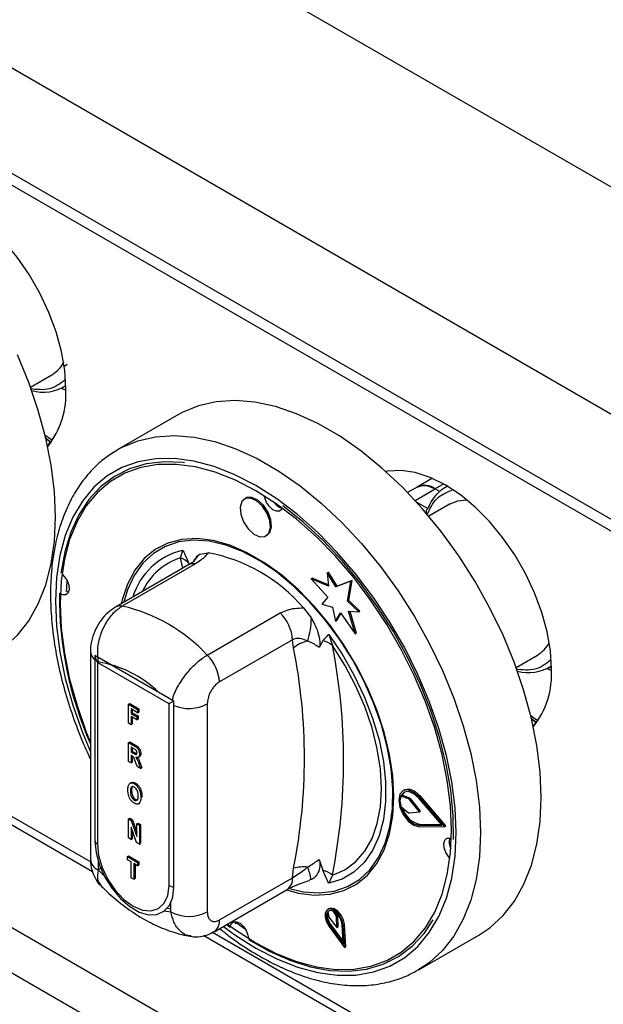
# Model space of a CAD drawing. Units: millimetres. Extents: x 5 to 415, y 5 to 292.
# Drawn here: x 309 to 315, y 209 to 220 of the extents above; entities that cross this region are included whole.
import ezdxf

# ---------------------------------------------------------------- set-up
doc = ezdxf.new("R2010")
doc.units = ezdxf.units.MM

msp = doc.modelspace()

# ---------------------------------------------------------------- linework, layer by layer
at = {"color": 7, "linetype": 'Continuous', "lineweight": 25}
for p, q in [((342.9087, 202.5558), (279.2691, 239.2942)), ((341.7632, 200.5717), (278.1236, 237.3101)), ((341.7632, 199.347), (278.1236, 236.0853)), ((278.2064, 235.9022), (341.8461, 199.1638)), ((324.2199, 200.6877), (282.147, 224.9758)), ((281.9207, 224.5839), (323.9936, 200.2958)), ((309.1175, 216.3405), (309.0794, 216.3117)), ((308.6901, 216.0773), (308.9389, 216.2209)), ((309.0705, 216.0746), (309.1016, 216.0926)), ((309.1018, 216.0417), (309.0482, 216.0626)), ((310.4138, 215.7573), (309.7067, 215.3491)), ((308.8743, 215.4748), (308.9222, 215.4407)), ((309.6654, 215.3241), (309.7067, 215.3491)), ((313.3716, 215.0146), (313.1945, 214.9124)), ((313.1947, 214.9125), (313.0835, 214.8483)), ((313.4566, 214.8617), (313.4047, 214.8917)), ((313.5485, 214.9227), (313.5174, 214.9048)), ((311.1973, 214.784), (311.1831, 214.7759)), ((313.5783, 214.7177), (313.3295, 214.574)), ((311.4331, 214.3428), (311.4472, 214.351)), ((310.1848, 214.2106), (310.1778, 214.2066)), ((310.4394, 214.0883), (310.4666, 214.1754)), ((310.6679, 214.1327), (310.7583, 214.1474)), ((310.6105, 214.0176), (309.7595, 213.5264)), ((310.5312, 214.0057), (309.6803, 213.5144)), ((312.1462, 213.9145), (312.1603, 213.9227)), ((312.1462, 213.9145), (312.16, 213.7586)), ((312.2489, 213.7491), (312.1462, 213.9145)), ((312.263, 213.7572), (312.1603, 213.9227)), ((311.9587, 213.8423), (311.9728, 213.8504)), ((311.9587, 213.8423), (312.1524, 213.6307)), ((312.16, 213.7586), (311.9587, 213.8423)), ((312.1587, 213.7732), (311.9728, 213.8504)), ((312.4218, 213.8168), (312.2489, 213.7491)), ((312.4359, 213.825), (312.263, 213.7572)), ((312.3826, 213.5827), (312.4218, 213.8168)), ((312.3967, 213.5909), (312.4359, 213.825)), ((312.4218, 213.8168), (312.4359, 213.825)), ((312.2489, 213.7491), (312.263, 213.7572)), ((312.1524, 213.6307), (312.0841, 213.5486)), ((312.3826, 213.5827), (312.3967, 213.5909)), ((312.5136, 213.4575), (312.3826, 213.5827)), ((312.5277, 213.4656), (312.3967, 213.5909)), ((310.7495, 212.9549), (311.6004, 213.4462)), ((311.8721, 213.5044), (311.9625, 213.3853)), ((312.0841, 213.5486), (312.2097, 213.515)), ((312.2097, 213.515), (312.2433, 213.3505)), ((312.2433, 213.3505), (312.3003, 213.4468)), ((312.2575, 213.3587), (312.3053, 213.4396)), ((312.3003, 213.4468), (312.472, 213.2038)), ((312.3957, 213.4654), (312.5136, 213.4575)), ((312.472, 213.2038), (312.3957, 213.4654)), ((312.4861, 213.2119), (312.4126, 213.4642)), ((312.5136, 213.4575), (312.5277, 213.4656)), ((312.2433, 213.3505), (312.2575, 213.3587)), ((312.472, 213.2038), (312.4861, 213.2119)), ((311.7419, 213.1336), (310.8909, 212.6423)), ((311.7558, 213.0394), (311.7419, 213.1336)), ((312.0953, 213.1208), (312.0548, 213.0428)), ((312.1637, 213.1957), (312.2072, 213.0678)), ((309.3888, 212.9984), (309.3888, 210.5761)), ((305.051, 212.9539), (309.4115, 210.4367)), ((310.3606, 212.4202), (309.4413, 212.9509)), ((309.4413, 212.9509), (309.4413, 210.787)), ((310.304, 212.3875), (309.4696, 212.8692)), ((309.4696, 212.8692), (309.4696, 210.7544)), ((314.347, 212.8116), (314.5957, 212.9552)), ((314.7587, 212.7761), (314.7051, 212.797)), ((314.7273, 212.8089), (314.7585, 212.8269)), ((310.3606, 210.2564), (310.3606, 212.4202)), ((309.8318, 212.3825), (309.846, 212.3907)), ((309.8318, 212.3825), (309.9384, 212.321)), ((309.8318, 212.162), (309.8318, 212.3825)), ((309.846, 212.3907), (309.9526, 212.3291)), ((309.9384, 212.2837), (309.8616, 212.3281)), ((309.8616, 212.3281), (309.8616, 212.2766)), ((309.8757, 212.3199), (309.8757, 212.2847)), ((309.9384, 212.321), (309.9526, 212.3291)), ((309.9384, 212.321), (309.9384, 212.2837)), ((309.9384, 212.2837), (309.9526, 212.2919)), ((309.9526, 212.3291), (309.9526, 212.2919)), ((310.304, 210.2727), (310.304, 212.3875)), ((310.7495, 212.3861), (310.7495, 209.9638)), ((309.8616, 212.2766), (309.8757, 212.2847)), ((309.8616, 212.2766), (309.9285, 212.2379)), ((309.9285, 212.2007), (309.8616, 212.2393)), ((309.8616, 212.2393), (309.8616, 212.1449)), ((309.8757, 212.2847), (309.9427, 212.2461)), ((309.8757, 212.2312), (309.8757, 212.153)), ((309.9285, 212.2379), (309.9427, 212.2461)), ((309.9285, 212.2379), (309.9285, 212.2007)), ((309.9285, 212.2007), (309.9427, 212.2089)), ((309.9427, 212.2461), (309.9427, 212.2089)), ((314.5312, 212.2091), (314.579, 212.1751)), ((309.8616, 212.1449), (309.8318, 212.162)), ((309.8616, 212.1449), (309.8757, 212.153)), ((309.8318, 211.9372), (309.846, 211.9454)), ((309.846, 211.9454), (309.913, 211.9067)), ((309.8318, 211.7168), (309.8318, 211.9372)), ((309.8318, 211.9372), (309.8988, 211.8985)), ((309.8884, 211.8673), (309.8616, 211.8828)), ((309.8616, 211.8828), (309.8616, 211.8284)), ((309.8616, 211.8284), (309.8757, 211.8366)), ((309.8757, 211.8747), (309.8757, 211.8366)), ((309.8757, 211.8366), (309.9012, 211.8219)), ((309.8988, 211.8985), (309.913, 211.9067)), ((309.8616, 211.6996), (309.8318, 211.7168)), ((309.8616, 211.8284), (309.887, 211.8137)), ((309.868, 211.7875), (309.8616, 211.7912)), ((309.8616, 211.7912), (309.8616, 211.6996)), ((309.8757, 211.7822), (309.8757, 211.7077)), ((309.887, 211.8137), (309.9012, 211.8219)), ((309.9012, 211.8219), (309.9299, 211.8072)), ((309.9313, 211.6593), (309.9092, 211.7198)), ((309.9448, 211.763), (309.9607, 211.7722)), ((309.9607, 211.8011), (309.9749, 211.8092)), ((309.8616, 211.6996), (309.8757, 211.7077)), ((309.9731, 211.6352), (309.9313, 211.6593)), ((309.9532, 211.6899), (309.9673, 211.698)), ((309.9532, 211.6899), (309.9731, 211.6352)), ((309.9673, 211.698), (309.9873, 211.6433)), ((309.9731, 211.6352), (309.9873, 211.6433)), ((309.8653, 211.4704), (309.8494, 211.4613)), ((309.8541, 211.369), (309.8683, 211.3771)), ((309.9, 211.4554), (309.9141, 211.4636)), ((313.0431, 211.3828), (313.029, 211.3746)), ((309.9002, 211.2664), (309.9143, 211.2745)), ((309.9756, 211.2987), (309.9898, 211.3069)), ((313.0037, 211.3139), (313.0178, 211.3221)), ((313.0952, 211.281), (313.0037, 211.3139)), ((313.1094, 211.2892), (313.0178, 211.3221)), ((313.0952, 211.281), (313.1094, 211.2892)), ((313.105, 211.2734), (313.1192, 211.2816)), ((313.2207, 211.1281), (313.105, 211.2734)), ((313.2348, 211.1363), (313.1192, 211.2816)), ((313.4843, 210.9759), (313.2152, 211.2882)), ((313.2215, 211.2991), (313.2357, 211.3072)), ((313.5157, 210.9578), (313.2215, 211.2991)), ((313.5298, 210.966), (313.2357, 211.3072)), ((309.9467, 211.2214), (309.9626, 211.2306)), ((309.9533, 211.2258), (309.9674, 211.2339)), ((313.0043, 211.1905), (313.0953, 211.1198)), ((309.8318, 211.0467), (309.846, 211.0548)), ((309.8318, 210.8262), (309.8318, 211.0467)), ((309.8318, 211.0467), (309.8629, 211.0287)), ((309.846, 211.0548), (309.877, 211.0369)), ((309.8629, 211.0287), (309.877, 211.0369)), ((309.8629, 211.0287), (309.9285, 210.8436)), ((309.877, 211.0369), (309.9285, 210.8917)), ((313.1049, 211.1163), (313.2207, 211.1281)), ((313.2207, 211.1281), (313.2348, 211.1363)), ((309.9261, 210.7718), (309.8616, 210.9528)), ((309.8616, 210.9528), (309.8616, 210.809)), ((309.8757, 210.9131), (309.8757, 210.8172)), ((309.9285, 210.9908), (309.9427, 210.999)), ((309.9285, 210.8436), (309.9285, 210.9908)), ((309.9285, 210.9908), (309.9583, 210.9737)), ((309.9427, 210.999), (309.9724, 210.9818)), ((309.9583, 210.9737), (309.9724, 210.9818)), ((309.9583, 210.9737), (309.9583, 210.7532)), ((309.9724, 210.9818), (309.9724, 210.7614)), ((313.2152, 210.9744), (313.2293, 210.9826)), ((313.2152, 210.9744), (313.4843, 210.9759)), ((313.2215, 210.9561), (313.5157, 210.9578)), ((313.2293, 210.9826), (313.4774, 210.984)), ((313.5157, 210.9578), (313.5298, 210.966)), ((309.8616, 210.809), (309.8318, 210.8262)), ((309.8616, 210.809), (309.8757, 210.8172)), ((309.9583, 210.7532), (309.9261, 210.7718)), ((309.9583, 210.7532), (309.9724, 210.7614)), ((309.8194, 210.6085), (309.8336, 210.6167)), ((309.8194, 210.6085), (309.9384, 210.5398)), ((309.8194, 210.5713), (309.8194, 210.6085)), ((309.864, 210.5456), (309.8194, 210.5713)), ((309.8336, 210.6167), (309.9526, 210.548)), ((312.0548, 210.5759), (312.0953, 210.451)), ((309.4767, 210.5625), (309.4767, 210.4537)), ((309.5085, 210.472), (309.4767, 210.4537)), ((309.864, 210.3623), (309.864, 210.5456)), ((309.9384, 210.5026), (309.8938, 210.5284)), ((309.8938, 210.5284), (309.8938, 210.3451)), ((309.9079, 210.5202), (309.9079, 210.3533)), ((309.9384, 210.5398), (309.9526, 210.548)), ((309.9384, 210.5398), (309.9384, 210.5026)), ((309.9384, 210.5026), (309.9526, 210.5108)), ((309.9526, 210.548), (309.9526, 210.5108)), ((311.7419, 210.3621), (311.7558, 210.4723)), ((309.4767, 210.4537), (309.5511, 210.3794)), ((309.8938, 210.3451), (309.864, 210.3623)), ((309.8938, 210.3451), (309.9079, 210.3533)), ((310.8909, 209.8709), (311.7419, 210.3621)), ((311.9625, 210.3399), (311.9415, 210.3365)), ((312.2072, 210.3937), (312.1637, 210.2972)), ((312.4526, 210.266), (312.4597, 210.2701)), ((310.8288, 209.7335), (311.6797, 210.2248)), ((310.2842, 210.0075), (310.3252, 209.9994)), ((310.3252, 209.9638), (310.3252, 210.0726)), ((312.1665, 210.001), (312.1523, 209.9929)), ((310.2508, 209.9755), (310.3252, 209.9638)), ((312.1543, 209.9696), (312.1637, 209.9044)), ((312.1637, 209.9044), (312.2592, 209.781)), ((312.2556, 209.9126), (312.2155, 209.9751)), ((312.2697, 209.9208), (312.2483, 209.9543)), ((312.2556, 209.9126), (312.2697, 209.9208)), ((312.2592, 209.781), (312.2556, 209.9126)), ((312.2733, 209.7891), (312.2697, 209.9208)), ((310.9747, 209.8178), (311.0165, 209.7867)), ((311.0697, 209.8518), (311.1938, 209.764)), ((311.0801, 209.8234), (311.0861, 209.851)), ((312.1678, 209.796), (312.349, 209.5494)), ((312.1757, 209.8049), (312.1899, 209.8131)), ((312.1757, 209.8049), (312.3328, 209.5912)), ((312.1899, 209.8131), (312.331, 209.6211)), ((312.2592, 209.781), (312.2733, 209.7891)), ((312.3328, 209.5912), (312.319, 209.8177)), ((312.3331, 209.8108), (312.3473, 209.8189)), ((312.349, 209.5494), (312.3331, 209.8108)), ((312.3632, 209.5575), (312.3473, 209.8189)), ((310.7079, 209.6883), (319.4333, 204.6512)), ((313.2065, 209.2868), (313.9136, 209.695)), ((312.349, 209.5494), (312.3632, 209.5575))]:
    msp.add_line(p, q, dxfattribs=at)
at = {"color": 8, "linetype": 'Continuous', "lineweight": 25}
for p, q in [((313.5036, 214.9488), (313.4047, 214.8917)), ((313.17, 214.7562), (313.4047, 214.8917)), ((313.1827, 214.7423), (313.32, 214.663)), ((310.4647, 213.9673), (310.4394, 214.0883)), ((305.1542, 212.9925), (309.3915, 210.5463)), ((310.811, 209.7269), (319.4333, 204.7493))]:
    msp.add_line(p, q, dxfattribs=at)
at = {"color": 7, "linetype": 'Continuous', "lineweight": 25, "flags": 128}
for points in [[(309.1019, 216.061), (309.0893, 216.2716), (309.0518, 216.4925), (308.9901, 216.7192), (308.9055, 216.947), (308.7997, 217.1713), (308.6748, 217.3875), (308.5335, 217.5913), (308.3785, 217.7784), (308.2131, 217.9452), (308.0406, 218.0881), (307.8645, 218.2043), (307.6884, 218.2914), (307.5159, 218.3477), (307.3504, 218.3719), (307.1955, 218.3637), (307.173, 218.3596)], [(308.9817, 214.5631), (308.969, 214.8595), (308.9311, 215.1676), (308.8682, 215.4841), (308.7812, 215.8059), (308.6707, 216.1295), (308.5381, 216.4518)], [(314.6386, 211.2974), (314.6259, 211.5939), (314.5879, 211.902), (314.5251, 212.2185), (314.438, 212.5402), (314.3276, 212.8639), (314.195, 213.1861), (314.0415, 213.5036), (313.8688, 213.8132), (313.6786, 214.1116), (313.4728, 214.3957), (313.2536, 214.6628), (313.0232, 214.9099), (312.784, 215.1347), (312.5385, 215.3347), (312.2891, 215.508), (312.0384, 215.6527), (311.7889, 215.7674), (311.5434, 215.8509), (311.3042, 215.9023), (311.0738, 215.9212), (310.8546, 215.9072), (310.6488, 215.8606), (310.4586, 215.7819), (310.4138, 215.7573)], [(308.9301, 215.4337), (308.8703, 215.4798), (308.8645, 215.4849)], [(313.5956, 210.9198), (313.5831, 211.2023), (313.5458, 211.4961), (313.484, 211.798), (313.3984, 212.1047), (313.2901, 212.4129), (313.1601, 212.7191), (313.0099, 213.02), (312.8411, 213.3124), (312.6556, 213.5929), (312.4554, 213.8586), (312.2427, 214.1065), (312.0199, 214.3339), (311.7893, 214.5384), (311.5535, 214.7176), (311.3152, 214.8696), (311.0768, 214.9928), (310.841, 215.0858), (310.6105, 215.1476), (310.3876, 215.1774), (310.175, 215.1751), (309.9748, 215.1405), (309.7893, 215.0741), (309.6205, 214.9767), (309.4703, 214.8492), (309.3403, 214.693), (309.2319, 214.51), (309.1464, 214.3021), (309.0846, 214.0715), (309.0472, 213.8208), (309.0348, 213.5528), (309.0472, 213.2703), (309.0846, 212.9765), (309.1464, 212.6746), (309.2319, 212.3679), (309.3403, 212.0597), (309.3888, 211.939)], [(310.4839, 215.1952), (310.467, 215.1972), (310.2469, 215.2065), (310.0389, 215.1826), (309.8451, 215.126), (309.6677, 215.0373), (309.5088, 214.9174), (309.3701, 214.7676), (309.2532, 214.5897), (309.1593, 214.3856), (309.0895, 214.1576), (309.0446, 213.9083)], [(314.7588, 212.7954), (314.7462, 213.006), (314.7087, 213.2269), (314.647, 213.4535), (314.5623, 213.6813), (314.4565, 213.9056), (314.3317, 214.1219), (314.1904, 214.3256), (314.0354, 214.5128), (313.87, 214.6795), (313.6975, 214.8225), (313.5213, 214.9387), (313.3452, 215.0258), (313.1727, 215.0821), (313.0073, 215.1063), (312.8523, 215.0981), (312.8299, 215.094)], [(311.4842, 214.4399), (311.4767, 214.5234), (311.4435, 214.6124), (311.3897, 214.6933), (311.3235, 214.7538), (311.2549, 214.7847), (311.1945, 214.7813), (311.1513, 214.7441), (311.132, 214.6788), (311.1395, 214.5953), (311.1727, 214.5063), (311.2265, 214.4254), (311.2927, 214.3649), (311.3613, 214.334), (311.4217, 214.3374), (311.4649, 214.3746), (311.4842, 214.4399)], [(311.4984, 214.4481), (311.4908, 214.5316), (311.4577, 214.6206), (311.4039, 214.7015), (311.3377, 214.762), (311.2691, 214.7929), (311.2086, 214.7895), (311.1973, 214.784)], [(311.6223, 214.6671), (311.6164, 214.6548), (311.5905, 214.6325), (311.5542, 214.6305), (311.5131, 214.649), (311.4733, 214.6853), (311.4411, 214.7339), (311.4212, 214.7873), (311.4175, 214.8079)], [(313.5783, 214.7177), (313.6697, 214.7542), (313.7709, 214.7653)], [(313.6184, 210.8058), (313.6156, 211.0875), (313.5872, 211.3821), (313.5335, 211.6863), (313.4553, 211.9966), (313.3533, 212.3096), (313.2286, 212.6219), (313.0827, 212.9299), (312.9172, 213.2302), (312.7339, 213.5195), (312.5349, 213.7946), (312.3224, 214.0523), (312.0987, 214.2899), (311.8664, 214.5046), (311.628, 214.694)], [(308.2567, 212.9606), (308.3847, 213.0462), (308.5381, 213.1865), (308.6707, 213.3556), (308.7812, 213.5518), (308.8682, 213.773), (308.9311, 214.017), (308.969, 214.2813), (308.9817, 214.5631)], [(311.4472, 214.351), (311.479, 214.3827), (311.4984, 214.4481)], [(312.9238, 211.3076), (312.9112, 211.5478), (312.8733, 211.7988), (312.8109, 212.0567), (312.7249, 212.3174), (312.6166, 212.5769), (312.4878, 212.831), (312.3406, 213.0757), (312.1771, 213.3071), (312.0001, 213.5217), (311.8123, 213.716), (311.6166, 213.887), (311.4162, 214.0319), (311.2142, 214.1486), (311.0137, 214.235), (310.8181, 214.29), (310.6302, 214.3125), (310.4532, 214.3023), (310.2898, 214.2596), (310.1425, 214.1849), (310.0137, 214.0795), (309.9055, 213.945), (309.8195, 213.7836), (309.757, 213.5978), (309.7463, 213.5526)], [(312.9072, 211.1653), (312.9121, 211.3931), (312.8919, 211.6343), (312.8469, 211.8851), (312.7779, 212.1414), (312.686, 212.3993), (312.5725, 212.6547), (312.4394, 212.9036), (312.2886, 213.142), (312.1225, 213.3662), (311.9439, 213.5727), (311.7554, 213.7581), (311.5602, 213.9196), (311.3611, 214.0546), (311.1615, 214.161), (310.9644, 214.2371), (310.7729, 214.2817), (310.5901, 214.2942), (310.4188, 214.2742), (310.2618, 214.2222), (310.1215, 214.1389), (310.0002, 214.0256), (309.8997, 213.8842), (309.8216, 213.7169), (309.7771, 213.5704)], [(309.062, 213.8948), (309.0843, 213.872), (309.1166, 213.8234), (309.1365, 213.7701), (309.141, 213.72), (309.1294, 213.6808), (309.1035, 213.6584), (309.0672, 213.6564), (309.0438, 213.6647)], [(309.1148, 213.8268), (309.1092, 213.7426), (309.1074, 213.7014)], [(309.1351, 213.6924), (309.1309, 213.6931), (309.1074, 213.7014)], [(312.1637, 213.1957), (312.3194, 212.9663), (312.4582, 212.7246), (312.5775, 212.4747), (312.6756, 212.2207), (312.7506, 211.9669), (312.8013, 211.7178), (312.8269, 211.4774), (312.8269, 211.2498), (312.8013, 211.039), (312.7506, 210.8484), (312.6756, 210.6812), (312.5775, 210.5404), (312.4582, 210.4283), (312.3194, 210.3468), (312.1637, 210.2972)], [(312.2072, 210.3937), (312.3512, 210.4557), (312.4774, 210.5484), (312.5838, 210.6702), (312.6685, 210.8191), (312.7301, 210.9924), (312.7675, 211.1872), (312.78, 211.4001), (312.7675, 211.6275), (312.7301, 211.8654), (312.6685, 212.1098), (312.5838, 212.3565), (312.4774, 212.6011), (312.3512, 212.8396), (312.2072, 213.0678)], [(314.5869, 212.1681), (314.5272, 212.2142), (314.5213, 212.2193)], [(313.2215, 211.2991), (313.1565, 211.3569), (313.0899, 211.3842), (313.0325, 211.3765), (312.9939, 211.3352), (312.9802, 211.2669), (312.9939, 211.1829), (313.0325, 211.0969), (313.0899, 211.023), (313.1565, 210.9734), (313.2215, 210.9561)], [(313.2357, 211.3072), (313.1707, 211.365), (313.104, 211.3924), (313.0467, 211.3847), (313.0431, 211.3828)], [(311.6705, 210.2194), (311.8123, 210.1826), (312.0001, 210.1601), (312.1771, 210.1702), (312.3406, 210.213), (312.4878, 210.2877), (312.6166, 210.3931), (312.7249, 210.5276), (312.8109, 210.689), (312.8733, 210.8748), (312.9112, 211.0821), (312.9238, 211.3076)], [(313.2152, 211.2882), (313.1557, 211.3411), (313.0947, 211.3661), (313.0422, 211.3591), (313.0069, 211.3212), (312.9944, 211.2587), (313.0069, 211.1819), (313.0422, 211.1032), (313.0947, 211.0356), (313.1557, 210.9902), (313.2152, 210.9744)], [(313.0463, 211.361), (313.021, 211.3294), (313.0178, 211.3221)], [(313.9136, 209.695), (314.0415, 209.7805), (314.195, 209.9209), (314.3276, 210.09), (314.438, 210.2862), (314.5251, 210.5074), (314.5879, 210.7514), (314.6259, 211.0156), (314.6386, 211.2974)], [(311.7192, 210.2321), (311.8716, 210.199), (312.0544, 210.1866), (312.2257, 210.2066), (312.3827, 210.2586), (312.523, 210.3419), (312.6443, 210.4551), (312.7448, 210.5965), (312.8229, 210.7638), (312.8773, 210.9544), (312.9072, 211.1653)], [(310.9832, 209.8227), (311.0768, 209.755), (311.3152, 209.6029), (311.5535, 209.4798), (311.7893, 209.3868), (312.0199, 209.325), (312.2427, 209.2952), (312.4554, 209.2975), (312.6556, 209.3321), (312.8411, 209.3985), (313.0099, 209.4959), (313.1601, 209.6234), (313.2901, 209.7795), (313.3984, 209.9626), (313.484, 210.1705), (313.5458, 210.4011), (313.5831, 210.6518), (313.5956, 210.9198)], [(313.5766, 210.5914), (313.5602, 210.6088), (313.5279, 210.6573), (313.508, 210.7107), (313.5035, 210.7608), (313.5151, 210.8), (313.541, 210.8223), (313.5773, 210.8243), (313.5939, 210.8191)], [(309.4413, 210.787), (309.4547, 210.6523), (309.494, 210.51), (309.5569, 210.3683), (309.6399, 210.2356), (309.738, 210.1195), (309.8456, 210.0268), (309.9564, 209.9628), (310.0639, 209.9313), (310.1621, 209.9342), (310.245, 209.9711), (310.3079, 210.0401), (310.3472, 210.137), (310.3606, 210.2564)], [(309.4696, 210.7544), (309.4838, 210.6215), (309.5255, 210.4812), (309.5918, 210.3432), (309.6782, 210.2167), (309.7788, 210.1105), (309.8868, 210.0318), (309.9948, 209.9859), (310.0954, 209.9759), (310.1818, 210.0026), (310.2481, 210.0641), (310.2898, 210.1562), (310.304, 210.2727)], [(312.3331, 209.8108), (312.3216, 209.8648), (312.2948, 209.9185), (312.2572, 209.9633), (312.2147, 209.9919), (312.1743, 209.9997), (312.1424, 209.9854), (312.1243, 209.9514), (312.1227, 209.9031), (312.1381, 209.8484), (312.1678, 209.796)], [(312.3473, 209.8189), (312.3357, 209.873), (312.309, 209.9267), (312.2713, 209.9714), (312.2289, 210), (312.1885, 210.0078), (312.1665, 210.001)], [(312.319, 209.8177), (312.309, 209.8646), (312.2858, 209.9111), (312.2532, 209.9499), (312.2164, 209.9747), (312.1814, 209.9814), (312.1538, 209.9691), (312.138, 209.9396), (312.1367, 209.8978), (312.15, 209.8503), (312.1757, 209.8049)], [(311.0195, 209.8051), (311.0281, 209.8259), (311.054, 209.8482), (311.0903, 209.8503), (311.1314, 209.8317), (311.1711, 209.7954), (311.2034, 209.7469), (311.2233, 209.6935), (311.2279, 209.6638)], [(311.2278, 209.6434), (311.4704, 209.5066), (311.7113, 209.4003), (311.9479, 209.3257), (312.1775, 209.2835), (312.3975, 209.2743), (312.6056, 209.2981), (312.7994, 209.3547), (312.9768, 209.4435), (313.1357, 209.5634), (313.2744, 209.7131), (313.3801, 209.871)]]:
    msp.add_lwpolyline(points, dxfattribs=at)
at = {"color": 8, "linetype": 'Continuous', "lineweight": 25, "flags": 128}
for points in [[(308.9452, 215.4554), (308.8942, 215.4888), (308.8612, 215.5135)], [(309.7067, 215.3491), (309.7515, 215.3737), (309.9417, 215.4524), (310.1475, 215.499), (310.3667, 215.513), (310.5971, 215.4941), (310.8363, 215.4427), (311.0818, 215.3592), (311.3312, 215.2445), (311.5819, 215.0998), (311.8314, 214.9265), (312.0769, 214.7265), (312.3161, 214.5017), (312.5465, 214.2546), (312.7657, 213.9875), (312.9715, 213.7034), (313.1617, 213.405), (313.3344, 213.0954), (313.4879, 212.7779), (313.6205, 212.4557), (313.7309, 212.132), (313.818, 211.8103), (313.8808, 211.4938), (313.9188, 211.1857), (313.9315, 210.8892)], [(313.6486, 210.8892), (313.6358, 211.1783), (313.5976, 211.4789), (313.5344, 211.7878), (313.4469, 212.1017), (313.336, 212.417), (313.203, 212.7303), (313.0493, 213.0383), (312.8766, 213.3374), (312.6867, 213.6245), (312.4819, 213.8963), (312.2643, 214.15), (312.0363, 214.3827), (311.8003, 214.5919), (311.5591, 214.7753), (311.3152, 214.9309), (311.0713, 215.0569), (310.83, 215.1521), (310.5941, 215.2153), (310.3661, 215.2458), (310.1484, 215.2434), (309.9436, 215.208), (309.7538, 215.1401), (309.5811, 215.0404), (309.4274, 214.9099), (309.2943, 214.7502), (309.1835, 214.5629), (309.0959, 214.3501), (309.0327, 214.1142), (308.9945, 213.8576), (308.9817, 213.5834), (308.9945, 213.2943), (309.0327, 212.9937), (309.0959, 212.6848), (309.1835, 212.3709), (309.2943, 212.0556), (309.3888, 211.8277)], [(314.602, 212.1898), (314.5511, 212.2231), (314.5181, 212.2479)], [(310.9367, 209.7959), (311.0713, 209.6973), (311.3152, 209.5417), (311.5591, 209.4157), (311.8003, 209.3205), (312.0363, 209.2573), (312.2643, 209.2268), (312.4819, 209.2292), (312.6867, 209.2645), (312.8766, 209.3325), (313.0493, 209.4322), (313.203, 209.5626), (313.336, 209.7224), (313.4469, 209.9097), (313.5344, 210.1225), (313.5976, 210.3584), (313.6358, 210.6149), (313.6486, 210.8892)], [(313.9315, 210.8892), (313.9188, 210.6074), (313.8808, 210.3432), (313.818, 210.0992), (313.7309, 209.878), (313.6205, 209.6818), (313.4879, 209.5127), (313.3344, 209.3723), (313.2009, 209.2836)]]:
    msp.add_lwpolyline(points, dxfattribs=at)
at = {"color": 7, "linetype": 'Continuous', "lineweight": 25}
for centre, radius, start, end in [((308.7446, 216.5455), 0.3784, 300.90467, 331.31927), ((308.8383, 216.5041), 0.4869, 254.12619, 302.73804), ((308.1049, 216.0011), 0.9989, 321.86603, 3.44045), ((309.0419, 215.3256), 0.1664, 136.06035, 156.71222), ((313.2825, 214.7284), 0.204, 53.19952, 115.48878), ((313.7498, 214.5123), 0.4555, 116.00715, 160.68156), ((311.6604, 214.8211), 0.1592, 211.77977, 256.70119), ((310.3977, 212.2365), 1.9446, 40.69177, 79.3136), ((310.3681, 213.8842), 0.2162, 39.43057, 70.72309), ((313.2615, 213.6374), 4.2356, 179.49235, 203.8906), ((309.3213, 211.6242), 1.952, 42.97769, 77.02769), ((311.2732, 213.1098), 0.4693, 2.901, 45.78364), ((311.0592, 213.392), 0.9033, 342.38164, 359.57089), ((312.0042, 212.7339), 0.3938, 102.32985, 129.12613), ((312.044, 212.8681), 0.2579, 50.74563, 78.53308), ((314.4014, 213.2799), 0.3784, 300.90574, 331.31786), ((305.2279, 211.7559), 6.6528, 348.87595, 11.12405), ((305.4074, 211.7307), 6.93, 348.87592, 11.12408), ((309.2623, 211.566), 1.3273, 46.16806, 80.70648), ((310.4222, 212.6186), 0.4693, 2.901, 45.78364), ((314.4951, 213.2384), 0.4869, 254.12633, 302.73786), ((313.7617, 212.7354), 0.9989, 321.86615, 3.44033), ((314.6988, 212.0599), 0.1664, 136.06035, 156.71222), ((313.1959, 211.2532), 0.2015, 162.46926, 198.11524), ((313.0863, 211.2594), 0.0234, 36.70782, 67.49205), ((313.1004, 211.2676), 0.0234, 36.70782, 67.49205), ((313.2862, 211.246), 0.2695, 195.68611, 257.81688), ((313.1046, 211.1303), 0.014, 228.5248, 271.1778), ((313.7311, 210.7814), 0.1639, 164.54403, 208.83575), ((309.4943, 210.8043), 0.0557, 198.08889, 243.70331), ((311.8782, 210.0314), 0.4576, 84.74399, 105.52361), ((309.495, 209.7096), 2.5467, 14.32964, 17.77541), ((311.9604, 210.0498), 0.4233, 54.33476, 71.42072), ((310.3694, 210.3932), 0.1372, 241.506, 266.29347), ((310.5374, 210.3732), 0.4611, 242.60963, 297.39028), ((312.3074, 209.9175), 0.1572, 164.6588, 221.60079), ((312.189, 209.9267), 0.0551, 61.21438, 129.00825)]:
    msp.add_arc(centre, radius, start, end, dxfattribs=at)
at = {"color": 8, "linetype": 'Continuous', "lineweight": 25}
for centre, radius, start, end in [((310.6394, 213.4039), 0.7906, 102.62413, 163.30427), ((310.8175, 213.9267), 0.2546, 126.00248, 152.73491), ((310.6645, 213.3835), 0.7399, 107.70986, 155.07434), ((310.5872, 213.9031), 0.1168, 78.51513, 118.64503), ((309.7363, 213.4119), 0.1169, 78.51792, 118.63451), ((309.5225, 213.0071), 0.134, 183.56251, 232.6906), ((310.5359, 212.8032), 0.4687, 248.03037, 297.11181), ((309.539, 210.5911), 0.1509, 185.69493, 245.62538), ((311.595, 210.3458), 0.1478, 304.98562, 6.32697), ((310.7439, 209.8546), 0.1479, 305.19765, 6.31393)]:
    msp.add_arc(centre, radius, start, end, dxfattribs=at)
at = {"color": 7, "linetype": 'Continuous', "lineweight": 25}
for centre, major_axis, ratio, start_param, end_param in [((309.5403, 212.91), (-0.0707, 0.1225), 0.5773346, 0.9272546, 1.5707557), ((310.3747, 212.4283), (0.1, 0.0577), 0.0000704, 1.7126528, 2.3561539)]:
    msp.add_ellipse(centre, major_axis=major_axis, ratio=ratio, start_param=start_param, end_param=end_param, dxfattribs=at)
at = {"color": 8, "linetype": 'Continuous', "lineweight": 25}
for points, knots in [([(309.0905, 216.1604), (309.034, 216.117), (308.9227, 216.0316), (308.7646, 216.0484), (308.6868, 216.0566)], [0, 0, 0, 0, 0.5079749, 1, 1, 1, 1]), ([(313.3096, 214.5874), (313.3424, 214.6577), (313.4082, 214.7988), (313.5363, 214.8512), (313.6006, 214.8775)], [0, 0, 0, 0, 0.4984295, 1, 1, 1, 1]), ([(310.3437, 212.4386), (310.3525, 212.4668), (310.3757, 212.5411), (310.457, 212.6769), (310.5694, 212.8156), (310.6724, 212.907), (310.731, 212.9434), (310.7495, 212.9549)], [0, 0, 0, 0, 0.1549272, 0.4094239, 0.6570484, 0.8919574, 1, 1, 1, 1]), ([(314.7473, 212.8947), (314.6908, 212.8513), (314.5795, 212.7659), (314.4214, 212.7827), (314.3437, 212.791)], [0, 0, 0, 0, 0.5079748, 1, 1, 1, 1]), ([(309.4767, 210.4537), (309.471, 210.4126), (309.4604, 210.3366), (309.4935, 210.2964), (309.5088, 210.2779)], [0, 0, 0, 0, 0.5407719, 1, 1, 1, 1]), ([(310.5586, 209.6852), (310.5475, 209.6855), (310.4994, 209.6867), (310.4278, 209.7398), (310.3571, 209.8346), (310.3353, 209.9229), (310.3252, 209.9638)], [0, 0, 0, 0, 0.09325488, 0.4025664, 0.72293112, 1, 1, 1, 1])]:
    msp.add_open_spline(points, degree=3, knots=knots, dxfattribs=at)
at = {"color": 7, "linetype": 'Continuous', "lineweight": 25}
for points, knots in [([(309.6618, 215.3194), (309.6145, 215.2879), (309.5109, 215.2189), (309.3724, 215.081), (309.2436, 214.9139), (309.1353, 214.723), (309.048, 214.5103), (308.9826, 214.2773), (308.94, 214.026), (308.9205, 213.7588), (308.9245, 213.4786), (308.9516, 213.1881), (309.0015, 212.8901), (309.0734, 212.5872), (309.1672, 212.2823), (309.2714, 211.9987), (309.3529, 211.8194), (309.3888, 211.7403)], [0, 0, 0, 0, 0.0552602, 0.1210595, 0.1872141, 0.2540602, 0.321735, 0.3901764, 0.4591953, 0.5285699, 0.5981112, 0.6676738, 0.7371833, 0.8066178, 0.8759732, 0.9452623, 1, 1, 1, 1]), ([(313.1947, 214.9125), (313.2254, 214.9236), (313.2867, 214.9458), (313.3653, 214.9097), (313.4047, 214.8917)], [0, 0, 0, 0, 0.4999455, 1, 1, 1, 1]), ([(313.3096, 214.5874), (313.3071, 214.5941), (313.302, 214.6076), (313.301, 214.6264), (313.3036, 214.6407), (313.3076, 214.6504), (313.313, 214.6582), (313.3177, 214.6614), (313.32, 214.663)], [0, 0, 0, 0, 0.2460506, 0.4957293, 0.634271, 0.7633259, 0.884559, 1, 1, 1, 1]), ([(310.4666, 214.1754), (310.4669, 214.1749), (310.4727, 214.1622), (310.4961, 214.111), (310.5183, 214.0601), (310.5351, 214.0215)], [0, 0, 0, 0, 0.0089025, 0.2494134, 1, 1, 1, 1]), ([(310.5946, 214.051), (310.6059, 214.0727), (310.6245, 214.1082), (310.6557, 214.1258), (310.6679, 214.1327)], [0, 0, 0, 0, 0.610604, 1, 1, 1, 1]), ([(310.7583, 214.1474), (310.7485, 214.1328), (310.7206, 214.0915), (310.6538, 214.0467), (310.6105, 214.0176)], [0, 0, 0, 0, 0.3516657, 1, 1, 1, 1]), ([(310.5953, 214.0512), (310.5959, 214.0519), (310.5975, 214.054), (310.5798, 214.0369), (310.5527, 214.0177), (310.5324, 214.0064), (310.5309, 214.0056)], [0, 0, 0, 0, 0.217711, 0.5900138, 0.9705009, 1, 1, 1, 1]), ([(309.6803, 213.5143), (309.6509, 213.4948), (309.5898, 213.4543), (309.5129, 213.3674), (309.448, 213.2628), (309.4052, 213.1432), (309.3854, 213.0527), (309.39, 213.0043), (309.3905, 212.9987)], [0, 0, 0, 0, 0.17339274, 0.36043497, 0.55507332, 0.75660477, 0.97169401, 1, 1, 1, 1]), ([(309.7595, 213.5264), (309.7222, 213.5), (309.6479, 213.4475), (309.5563, 213.3197), (309.4921, 213.1703), (309.4622, 213.0147), (309.4721, 212.9199), (309.4767, 212.8759)], [0, 0, 0, 0, 0.2036771, 0.4052775, 0.6081508, 0.8182669, 1, 1, 1, 1]), ([(311.6004, 213.4462), (311.6542, 213.4692), (311.7371, 213.5046), (311.837, 213.5044), (311.8721, 213.5044)], [0, 0, 0, 0, 0.6483343, 1, 1, 1, 1]), ([(311.9625, 213.3853), (311.9866, 213.3402), (312.0307, 213.2578), (312.0594, 213.1484), (312.0643, 213.0785), (312.0572, 213.0518), (312.0548, 213.0428)], [0, 0, 0, 0, 0.3853296, 0.7045234, 0.8999678, 1, 1, 1, 1]), ([(311.9202, 213.1186), (311.9143, 213.1215), (311.8842, 213.1365), (311.8284, 213.1528), (311.7725, 213.1469), (311.7472, 213.1359), (311.7419, 213.1336)], [0, 0, 0, 0, 0.1021203, 0.5294933, 0.9011545, 1, 1, 1, 1]), ([(312.0548, 213.0428), (312.0502, 213.0464), (312.0086, 213.0789), (311.9618, 213.0999), (311.9202, 213.1186)], [0, 0, 0, 0, 0.11106745, 1, 1, 1, 1]), ([(312.0953, 213.1208), (312.1121, 213.14), (312.1342, 213.1654), (312.1576, 213.1895), (312.1635, 213.1955), (312.1637, 213.1957)], [0, 0, 0, 0, 0.7505866, 0.9910975, 1, 1, 1, 1]), ([(310.8909, 212.6423), (310.8836, 212.6377), (310.8603, 212.6228), (310.8213, 212.5836), (310.7818, 212.5219), (310.7546, 212.4515), (310.7512, 212.4079), (310.7495, 212.3861)], [0, 0, 0, 0, 0.095972, 0.3056345, 0.5299358, 0.7651542, 1, 1, 1, 1]), ([(309.9163, 211.8496), (309.9111, 211.8532), (309.9018, 211.8597), (309.8925, 211.865), (309.8884, 211.8673)], [0, 0, 0, 0, 0.55963253, 1, 1, 1, 1]), ([(309.8988, 211.8985), (309.9077, 211.8935), (309.9253, 211.8835), (309.9485, 211.8563), (309.9593, 211.8259), (309.9603, 211.8094), (309.9607, 211.8011)], [0, 0, 0, 0, 0.28190802, 0.55846084, 0.77893652, 1, 1, 1, 1]), ([(309.913, 211.9067), (309.9219, 211.9016), (309.9395, 211.8916), (309.9627, 211.8645), (309.9734, 211.8341), (309.9744, 211.8175), (309.9749, 211.8092)], [0, 0, 0, 0, 0.28190802, 0.55846084, 0.77893652, 1, 1, 1, 1]), ([(309.931, 211.8161), (309.9309, 211.8193), (309.9306, 211.8255), (309.9272, 211.8353), (309.9221, 211.8437), (309.9182, 211.8477), (309.9163, 211.8496)], [0, 0, 0, 0, 0.2803036, 0.5595972, 0.7797938, 1, 1, 1, 1]), ([(309.9092, 211.7198), (309.9046, 211.7345), (309.8982, 211.7549), (309.8816, 211.7798), (309.8726, 211.7849), (309.868, 211.7875)], [0, 0, 0, 0, 0.5619092, 0.7795507, 1, 1, 1, 1]), ([(309.887, 211.8137), (309.8969, 211.8073), (309.9093, 211.7992), (309.923, 211.7979), (309.928, 211.8014), (309.9307, 211.8079), (309.9309, 211.8134), (309.931, 211.8161)], [0, 0, 0, 0, 0.50059547, 0.62523714, 0.74995195, 0.87480946, 1, 1, 1, 1]), ([(309.9607, 211.8011), (309.9603, 211.7931), (309.9593, 211.7772), (309.9486, 211.7631), (309.9333, 211.7597), (309.9224, 211.7631), (309.9169, 211.7648)], [0, 0, 0, 0, 0.2803016, 0.5593672, 0.779437, 1, 1, 1, 1]), ([(309.9169, 211.7648), (309.9224, 211.7569), (309.9313, 211.7438), (309.9402, 211.7238), (309.9469, 211.7069), (309.9511, 211.6955), (309.9532, 211.6899)], [0, 0, 0, 0, 0.3395178, 0.5595951, 0.7798055, 1, 1, 1, 1]), ([(309.9379, 211.7622), (309.9409, 211.7578), (309.9473, 211.7482), (309.9543, 211.7319), (309.9611, 211.715), (309.9652, 211.7037), (309.9673, 211.698)], [0, 0, 0, 0, 0.22194281, 0.48119692, 0.74060787, 1, 1, 1, 1]), ([(309.9749, 211.8092), (309.9743, 211.8015), (309.9731, 211.7861), (309.9666, 211.7735), (309.9607, 211.7722), (309.9607, 211.7722)], [0, 0, 0, 0, 0.4992637, 0.9963258, 1, 1, 1, 1]), ([(309.8244, 211.3847), (309.825, 211.3995), (309.8261, 211.4292), (309.8417, 211.4597), (309.8687, 211.4703), (309.8896, 211.4604), (309.9, 211.4554)], [0, 0, 0, 0, 0.2811212, 0.5609321, 0.7801274, 1, 1, 1, 1]), ([(309.8467, 211.287), (309.8391, 211.3061), (309.8256, 211.3401), (309.8247, 211.371), (309.8244, 211.3847)], [0, 0, 0, 0, 0.5582638, 1, 1, 1, 1]), ([(309.9002, 211.4181), (309.8926, 211.4212), (309.8775, 211.4275), (309.856, 211.4122), (309.8549, 211.3863), (309.8541, 211.369)], [0, 0, 0, 0, 0.2496583, 0.4997844, 1, 1, 1, 1]), ([(309.8663, 211.4685), (309.8718, 211.4714), (309.8851, 211.4783), (309.9035, 211.469), (309.9141, 211.4636)], [0, 0, 0, 0, 0.4219931, 1, 1, 1, 1]), ([(309.8857, 211.4279), (309.8826, 211.4264), (309.8684, 211.4194), (309.8683, 211.3957), (309.8683, 211.3771)], [0, 0, 0, 0, 0.21471886, 1, 1, 1, 1]), ([(309.8683, 211.3771), (309.8686, 211.3672), (309.8693, 211.3474), (309.8781, 211.3167), (309.8944, 211.2892), (309.9077, 211.2794), (309.9143, 211.2745)], [0, 0, 0, 0, 0.2812337, 0.5609815, 0.780758, 1, 1, 1, 1]), ([(309.9, 211.4554), (309.9087, 211.4495), (309.9261, 211.4378), (309.9485, 211.4079), (309.9719, 211.3592), (309.9741, 211.3236), (309.9756, 211.2987)], [0, 0, 0, 0, 0.1870792, 0.3739616, 0.5611432, 1, 1, 1, 1]), ([(309.9459, 211.3168), (309.9451, 211.3348), (309.944, 211.3618), (309.9227, 211.4015), (309.9077, 211.4126), (309.9002, 211.4181)], [0, 0, 0, 0, 0.5000797, 0.750258, 1, 1, 1, 1]), ([(309.9141, 211.4636), (309.9229, 211.4577), (309.9403, 211.4459), (309.9627, 211.4161), (309.986, 211.3674), (309.9882, 211.3318), (309.9898, 211.3069)], [0, 0, 0, 0, 0.1870792, 0.3739616, 0.5611432, 1, 1, 1, 1]), ([(309.9001, 211.2292), (309.8886, 211.237), (309.868, 211.2511), (309.8532, 211.2761), (309.8467, 211.287)], [0, 0, 0, 0, 0.55958894, 1, 1, 1, 1]), ([(309.8541, 211.369), (309.8545, 211.359), (309.8551, 211.3392), (309.8639, 211.3085), (309.8803, 211.281), (309.8936, 211.2712), (309.9002, 211.2664)], [0, 0, 0, 0, 0.2812337, 0.5609815, 0.780758, 1, 1, 1, 1]), ([(309.9002, 211.2664), (309.904, 211.2645), (309.9116, 211.2607), (309.9255, 211.26), (309.9439, 211.2732), (309.9451, 211.2993), (309.9459, 211.3168)], [0, 0, 0, 0, 0.12570968, 0.25133533, 0.50101173, 1, 1, 1, 1]), ([(309.9143, 211.2745), (309.9181, 211.2727), (309.9256, 211.269), (309.936, 211.2677), (309.9403, 211.2716), (309.9423, 211.2733)], [0, 0, 0, 0, 0.352653, 0.7050703, 1, 1, 1, 1]), ([(309.9756, 211.2987), (309.975, 211.2817), (309.9739, 211.2514), (309.9596, 211.2336), (309.9533, 211.2258)], [0, 0, 0, 0, 0.5605598, 1, 1, 1, 1]), ([(309.9533, 211.2258), (309.9448, 211.2217), (309.9295, 211.2145), (309.9091, 211.2247), (309.9001, 211.2292)], [0, 0, 0, 0, 0.5582877, 1, 1, 1, 1]), ([(309.3896, 210.5762), (309.3893, 210.5726), (309.3867, 210.5318), (309.3996, 210.4566), (309.4389, 210.3595), (309.4771, 210.2972), (309.5056, 210.2753), (309.5071, 210.2741)], [0, 0, 0, 0, 0.03309193, 0.36587193, 0.67927942, 0.98324792, 1, 1, 1, 1]), ([(311.9202, 210.4871), (311.9618, 210.5135), (312.0086, 210.5432), (312.0502, 210.5726), (312.0548, 210.5759)], [0, 0, 0, 0, 0.8889558, 1, 1, 1, 1]), ([(312.0548, 210.5759), (312.0582, 210.5548), (312.0666, 210.5035), (312.0478, 210.4267), (312.0111, 210.369), (311.9744, 210.3471), (311.9625, 210.3399)], [0, 0, 0, 0, 0.1795968, 0.4386059, 0.8174133, 1, 1, 1, 1]), ([(311.7419, 210.3621), (311.7644, 210.3768), (311.8095, 210.4062), (311.8733, 210.4492), (311.908, 210.4772), (311.9202, 210.4871)], [0, 0, 0, 0, 0.3945975, 0.787345, 1, 1, 1, 1]), ([(312.1637, 210.2972), (312.1635, 210.2977), (312.1576, 210.3104), (312.1342, 210.3616), (312.1121, 210.4125), (312.0953, 210.451)], [0, 0, 0, 0, 0.00890272, 0.24939204, 1, 1, 1, 1]), ([(309.506, 210.2753), (309.5234, 210.2576), (309.5998, 210.1802), (309.7434, 210.0575), (309.9397, 209.9182), (310.1453, 209.8051), (310.3497, 209.7259), (310.4887, 209.6894), (310.5559, 209.6804), (310.5586, 209.6801)], [0, 0, 0, 0, 0.0560309, 0.2448841, 0.4356357, 0.6282319, 0.8214303, 0.9927529, 1, 1, 1, 1]), ([(311.6805, 210.2249), (311.6848, 210.2275), (311.7074, 210.2408), (311.7669, 210.2689), (311.8527, 210.3025), (311.9145, 210.3224), (311.9431, 210.3316)], [0, 0, 0, 0, 0.0731442, 0.3834925, 0.7149702, 1, 1, 1, 1]), ([(310.7495, 209.9638), (310.7506, 209.9479), (310.7529, 209.9138), (310.7727, 209.8757), (310.8046, 209.8536), (310.8453, 209.8498), (310.8757, 209.8639), (310.8909, 209.8709)], [0, 0, 0, 0, 0.187388, 0.4010545, 0.6036298, 0.8017369, 1, 1, 1, 1]), ([(310.8939, 209.7711), (310.9303, 209.7413), (311.0447, 209.6477), (311.2423, 209.5156), (311.484, 209.3756), (311.727, 209.2637), (311.9685, 209.1798), (312.2065, 209.1254), (312.4383, 209.1015), (312.6613, 209.1081), (312.8722, 209.1462), (313.0529, 209.2043), (313.1557, 209.2619), (313.1986, 209.2859)], [0, 0, 0, 0, 0.046417, 0.1456475, 0.2450452, 0.3445721, 0.4440964, 0.543388, 0.6421293, 0.7399482, 0.8365434, 0.9318403, 1, 1, 1, 1]), ([(310.5574, 209.6816), (310.5612, 209.6805), (310.597, 209.6698), (310.6688, 209.6763), (310.7571, 209.6951), (310.8069, 209.7236), (310.828, 209.7356)], [0, 0, 0, 0, 0.0429109, 0.39448569, 0.74418086, 1, 1, 1, 1])]:
    msp.add_open_spline(points, degree=3, knots=knots, dxfattribs=at)

doc.saveas('drawing.dxf')
